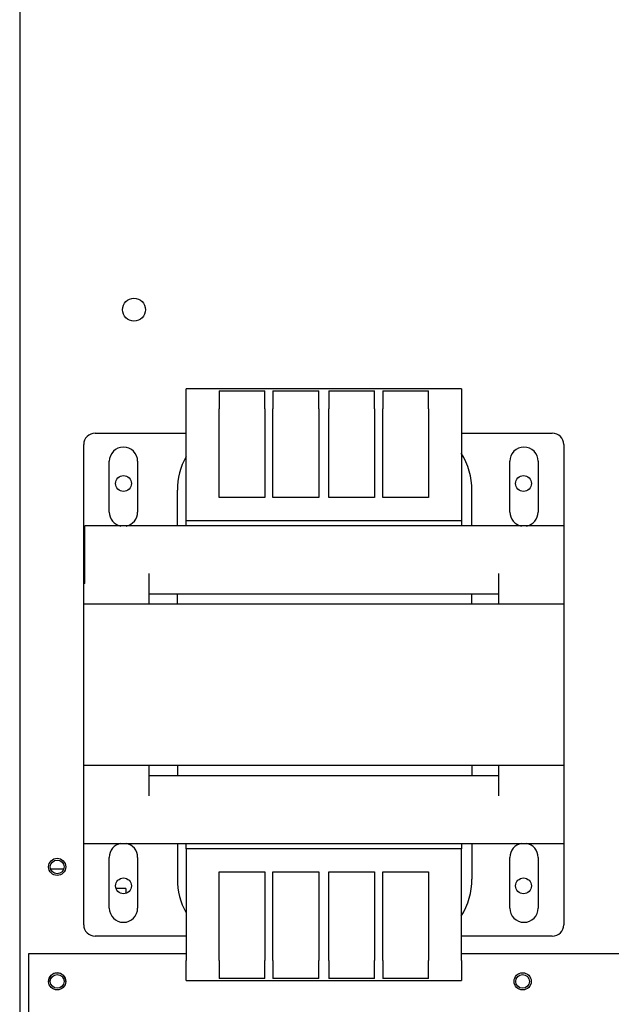
# Model space of a CAD drawing. Units: inches. Extents: x -472 to 7, y -155 to 99.
# Drawn here: x -163 to -156, y -54 to -43 of the extents above; entities that cross this region are included whole.
import ezdxf

# ---------------------------------------------------------------- set-up
doc = ezdxf.new("R2010")
doc.units = ezdxf.units.IN
doc.header["$MEASUREMENT"] = 0

msp = doc.modelspace()

# ---------------------------------------------------------------- linework, layer by layer
at = {"color": 7}
for p, q in [((-162.595, -33.934), (-162.595, -53.991)), ((-160.775, -47.326), (-160.775, -47.106)), ((-157.765, -47.106), (-160.775, -47.106)), ((-160.415, -47.13), (-160.415, -47.326)), ((-160.415, -47.13), (-159.915, -47.13)), ((-159.915, -47.326), (-159.915, -47.13)), ((-159.825, -47.13), (-159.825, -47.326)), ((-159.825, -47.13), (-159.325, -47.13)), ((-159.325, -47.326), (-159.325, -47.13)), ((-159.215, -47.13), (-159.215, -47.326)), ((-159.215, -47.13), (-158.715, -47.13)), ((-158.715, -47.326), (-158.715, -47.13)), ((-158.625, -47.13), (-158.625, -47.326)), ((-158.625, -47.13), (-158.125, -47.13)), ((-158.125, -47.326), (-158.125, -47.13)), ((-157.765, -47.106), (-157.765, -47.326)), ((-160.775, -48.547), (-160.775, -47.326)), ((-160.415, -48.296), (-160.415, -47.326)), ((-159.915, -47.326), (-159.915, -48.296)), ((-159.825, -48.296), (-159.825, -47.326)), ((-159.325, -47.326), (-159.325, -48.296)), ((-159.215, -48.296), (-159.215, -47.326)), ((-158.715, -47.326), (-158.715, -48.296)), ((-158.625, -48.296), (-158.625, -47.326)), ((-158.125, -47.326), (-158.125, -48.296)), ((-157.765, -47.326), (-157.765, -48.547)), ((-161.77, -47.591), (-160.775, -47.591)), ((-157.765, -47.591), (-156.77, -47.591)), ((-161.895, -49.236), (-161.895, -47.716)), ((-156.645, -47.716), (-156.645, -48.606)), ((-161.615, -48.454), (-161.615, -47.899)), ((-161.305, -47.899), (-161.305, -48.454)), ((-157.235, -48.454), (-157.235, -47.899)), ((-156.925, -47.899), (-156.925, -48.454)), ((-160.871, -48.606), (-160.871, -48.216)), ((-157.649, -48.606), (-157.649, -48.216)), ((-159.915, -48.296), (-160.415, -48.296)), ((-159.325, -48.296), (-159.825, -48.296)), ((-158.715, -48.296), (-159.215, -48.296)), ((-158.125, -48.296), (-158.625, -48.296)), ((-160.775, -48.606), (-160.775, -48.547)), ((-160.775, -48.547), (-157.765, -48.547)), ((-157.765, -48.547), (-157.765, -48.606)), ((-156.645, -48.606), (-161.881, -48.606)), ((-161.881, -49.236), (-161.881, -48.606)), ((-156.645, -48.606), (-156.645, -49.456)), ((-161.18, -49.456), (-161.18, -49.126)), ((-157.36, -49.126), (-157.36, -49.456)), ((-161.895, -49.456), (-161.895, -49.236)), ((-161.881, -49.236), (-161.895, -49.236)), ((-161.18, -49.346), (-157.36, -49.346)), ((-160.871, -49.456), (-160.871, -49.346)), ((-157.649, -49.456), (-157.649, -49.346)), ((-161.895, -49.456), (-156.645, -49.456)), ((-161.895, -51.226), (-161.895, -49.456)), ((-156.645, -49.456), (-156.645, -51.226)), ((-161.895, -52.076), (-161.895, -51.226)), ((-156.645, -51.226), (-161.895, -51.226)), ((-161.18, -51.556), (-161.18, -51.226)), ((-160.871, -51.226), (-160.871, -51.336)), ((-157.649, -51.226), (-157.649, -51.336)), ((-157.36, -51.226), (-157.36, -51.556)), ((-156.645, -51.226), (-156.645, -52.076)), ((-157.36, -51.336), (-161.18, -51.336)), ((-161.895, -52.076), (-156.645, -52.076)), ((-161.895, -52.966), (-161.895, -52.076)), ((-160.871, -52.076), (-160.871, -52.466)), ((-160.775, -52.135), (-160.775, -52.076)), ((-157.765, -52.076), (-157.765, -52.135)), ((-157.649, -52.076), (-157.649, -52.466)), ((-156.645, -52.076), (-156.645, -52.966)), ((-160.775, -52.135), (-160.775, -53.356)), ((-157.765, -52.135), (-160.775, -52.135)), ((-157.765, -53.356), (-157.765, -52.135)), ((-161.615, -52.784), (-161.615, -52.229)), ((-161.305, -52.229), (-161.305, -52.784)), ((-157.235, -52.784), (-157.235, -52.229)), ((-156.925, -52.229), (-156.925, -52.784)), ((-162.257, -52.354), (-162.113, -52.354)), ((-160.415, -53.356), (-160.415, -52.386)), ((-160.415, -52.386), (-159.915, -52.386)), ((-159.915, -52.386), (-159.915, -53.356)), ((-159.825, -53.356), (-159.825, -52.386)), ((-159.825, -52.386), (-159.325, -52.386)), ((-159.325, -52.386), (-159.325, -53.356)), ((-159.215, -53.356), (-159.215, -52.386)), ((-159.215, -52.386), (-158.715, -52.386)), ((-158.715, -52.386), (-158.715, -53.356)), ((-158.625, -53.356), (-158.625, -52.386)), ((-158.625, -52.386), (-158.125, -52.386)), ((-158.125, -52.386), (-158.125, -53.356)), ((-161.435, -52.57), (-161.542, -52.57)), ((-161.435, -52.57), (-161.435, -52.624)), ((-160.775, -53.091), (-161.77, -53.091)), ((-156.77, -53.091), (-157.765, -53.091)), ((-162.498, -53.285), (-162.498, -54.035)), ((-160.775, -53.285), (-162.498, -53.285)), ((-146.648, -53.286), (-157.765, -53.285)), ((-160.775, -53.576), (-160.775, -53.356)), ((-160.415, -53.356), (-160.415, -53.552)), ((-159.915, -53.552), (-159.915, -53.356)), ((-159.825, -53.356), (-159.825, -53.552)), ((-159.325, -53.552), (-159.325, -53.356)), ((-159.215, -53.356), (-159.215, -53.552)), ((-158.715, -53.552), (-158.715, -53.356)), ((-158.625, -53.356), (-158.625, -53.552)), ((-158.125, -53.552), (-158.125, -53.356)), ((-157.765, -53.356), (-157.765, -53.576)), ((-160.775, -53.576), (-157.765, -53.576)), ((-159.915, -53.552), (-160.415, -53.552)), ((-159.325, -53.552), (-159.825, -53.552)), ((-158.715, -53.552), (-159.215, -53.552)), ((-158.125, -53.552), (-158.625, -53.552))]:
    msp.add_line(p, q, dxfattribs=at)
for centre, radius in [((-161.345, -46.241), 0.125), ((-161.46, -48.141), 0.0865), ((-157.085, -48.141), 0.0865), ((-162.185, -52.333), 0.094), ((-162.185, -52.333), 0.075), ((-161.46, -52.541), 0.0865), ((-157.085, -52.541), 0.0865), ((-162.185, -53.585), 0.094), ((-157.095, -53.585), 0.094), ((-162.185, -53.585), 0.075), ((-157.095, -53.585), 0.075)]:
    msp.add_circle(centre, radius, dxfattribs=at)
for centre, radius, start, end in [((-161.77, -47.716), 0.125, 90, 180), ((-156.77, -47.716), 0.125, 0, 90), ((-161.46, -47.899), 0.155, 0, 180), ((-157.08, -47.899), 0.155, 0, 180), ((-160.111, -48.216), 0.76, 150.9052, 180), ((-158.409, -48.216), 0.76, 0, 32.1584), ((-161.46, -48.454), 0.155, 180, 259.6955), ((-161.46, -48.454), 0.155, 280.3045, 0), ((-157.08, -48.454), 0.155, 180, 259.6955), ((-157.08, -48.454), 0.155, 280.3045, 0), ((-161.46, -52.229), 0.155, 100.3045, 180), ((-161.46, -52.229), 0.155, 0, 79.6955), ((-157.08, -52.229), 0.155, 100.3045, 180), ((-157.08, -52.229), 0.155, 0, 79.6955), ((-160.111, -52.466), 0.76, 180, 209.0948), ((-158.409, -52.466), 0.76, 327.8416, 0), ((-161.46, -52.784), 0.155, 180, 0), ((-157.08, -52.784), 0.155, 180, 0), ((-161.77, -52.966), 0.125, 180, 270), ((-156.77, -52.966), 0.125, 270, 0), ((-162.185, -53.586), 0.094, 0.3185, 179.6775)]:
    msp.add_arc(centre, radius, start, end, dxfattribs=at)

doc.saveas('drawing.dxf')
